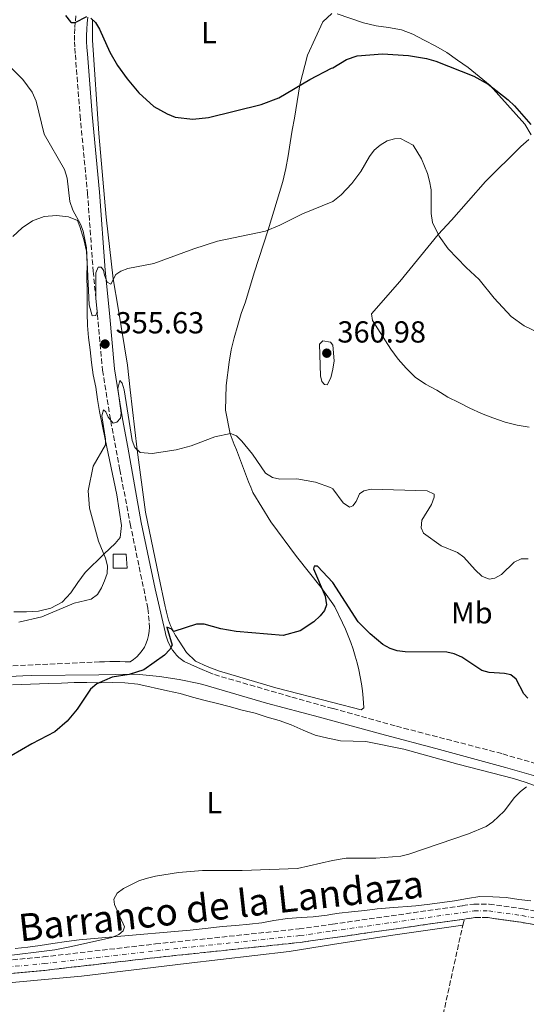
# Model space of a CAD drawing. Units: metres. Extents: x 590605 to 594053, y 4712830 to 4715189.
# Drawn here: x 592223 to 592390, y 4713025 to 4713349 of the extents above; entities that cross this region are included whole.
import ezdxf
from ezdxf.enums import TextEntityAlignment as Align

# ---------------------------------------------------------------- set-up
doc = ezdxf.new("R2010")
doc.units = ezdxf.units.M
doc.header["$MEASUREMENT"] = 0
doc.linetypes.add('DGN Style 3', pattern=[2.435890702152634, 1.739921930109024, -0.6959687720436097])
doc.linetypes.add('DGN Style 4', pattern=[2.7856150101045474, 1.391937544087219, -0.6959687720436097, 0.001739921930109024, -0.6959687720436097])
for name, color, linetype, lineweight in [('Barranco', 142, 'DGN Style 3', 13), ('Barranco (área)', 142, 'DGN Style 4', 0), ('Camino', 7, 'DGN Style 3', 0), ('Caseta-cabaña', 1, 'Continuous', 0), ('Cota de punto acotado terreno', 7, 'Continuous', 0), ('Curva de nivel directora', 30, 'Continuous', 30), ('Curva de nivel intermedia', 30, 'Continuous', 0), ('Etiqueta de uso rústico', 92, 'Continuous', 0), ('Línea de cambio de uso (parcela vista)', 92, 'Continuous', 0), ('Margen derecho', 7, 'Continuous', 0), ('Punto acotado terreno (símbolo)', 7, 'Continuous', 0), ('Texto de Cauce (área) pequeño', 142, 'Continuous', 0), ('Vaguada', 142, 'DGN Style 3', 13)]:
    doc.layers.add(name, color=color, linetype=linetype, lineweight=lineweight)
doc.styles.add('Style-Arial', font='arial.ttf')

# ---------------------------------------------------------------- blocks, each defined once
blk = doc.blocks.new('5PATER')
at = {"layer": 'Punto acotado terreno (símbolo)', "linetype": 'Continuous', "lineweight": 0}
h = blk.add_hatch(color=51, dxfattribs=at)
edge = h.paths.add_edge_path()
edge.add_ellipse((0, 0), major_axis=(-0.1095731443231308, -0.1110710700762829), ratio=0.9994222409660317, start_angle=0, end_angle=360)

msp = doc.modelspace()

# ---------------------------------------------------------------- linework, layer by layer
at = {"layer": 'Barranco', "color": 142, "linetype": 'DGN Style 3', "lineweight": 13}
for points in [[(592201.5899999999, 4713037.789999999, 346.1199999999953), (592231.1500000004, 4713040.539999999, 345.7200000000012), (592268.1299999999, 4713044.789999999, 344.9400000000023), (592315.3499999996, 4713049.75, 344.5500000000029), (592326.4100000003, 4713051.32, 344.3500000000058), (592369.2199999997, 4713057.42, 343.570000000007), (592372.9000000004, 4713057.939999999, 343.570000000007), (592377.9500000002, 4713057.92, 343.570000000007), (592389.1399999997, 4713056.33, 343.570000000007), (592397.1399999997, 4713055, 343.570000000007)], [(592412.5300000003, 4713047.939999999, 343.570000000007), (592388.4600000001, 4713051.92, 343.570000000007), (592377.6299999999, 4713053.470000001, 343.570000000007), (592373.2100000001, 4713053.470000001, 343.570000000007), (592369.8399999999, 4713053, 343.570000000007), (592326.4100000003, 4713046.82, 344.3600000000006), (592315.9000000004, 4713045.32, 344.5500000000029), (592268.6200000001, 4713040.359999999, 344.9400000000023), (592231.6100000005, 4713036.100000001, 345.7200000000012), (592202.0700000003, 4713033.350000001, 346.1199999999953)]]:
    msp.add_polyline3d(points, dxfattribs=at)
at = {"layer": 'Barranco (área)', "color": 142, "linetype": 'DGN Style 3', "lineweight": 13}
for points in [[(592122.4400000004, 4713062.32, 348.2700000000041), (592126.3700000001, 4713062.230000001, 348.2700000000041), (592130.3799999999, 4713061.42, 348.2700000000041), (592134.3099999996, 4713060.449999999, 348.2700000000041), (592144.5, 4713058.58, 348.2700000000041), (592148.4299999997, 4713057.529999999, 348.2700000000041), (592151.9600000001, 4713055.600000001, 348.2700000000041), (592154.1200000001, 4713052.699999999, 347.8800000000047), (592154.5099999999, 4713049.890000001, 347.8800000000047), (592155.7400000002, 4713043.24, 346.6999999999971), (592173.7199999997, 4713036.07, 346.6999999999971), (592177.3899999997, 4713035.210000001, 346.6999999999971), (592180.6900000004, 4713035.210000001, 346.3099999999977), (592201.5899999999, 4713037.789999999, 346.1199999999953), (592231.1500000004, 4713040.539999999, 345.7200000000012), (592268.1299999999, 4713044.789999999, 344.9400000000023), (592315.3499999996, 4713049.75, 344.5500000000029), (592326.4100000003, 4713051.32, 344.3500000000058), (592369.2199999997, 4713057.42, 343.570000000007), (592372.9000000004, 4713057.939999999, 343.570000000007), (592377.9500000002, 4713057.92, 343.570000000007), (592389.1399999997, 4713056.33, 343.570000000007), (592397.1399999997, 4713055, 343.570000000007)], [(592202.0700000003, 4713033.350000001, 346.1199999999953), (592231.6100000005, 4713036.100000001, 345.7200000000012), (592268.6200000001, 4713040.359999999, 344.9400000000023), (592315.9000000004, 4713045.32, 344.5500000000029), (592326.4100000003, 4713046.82, 344.3600000000006), (592369.8399999999, 4713053, 343.570000000007)], [(592369.8399999999, 4713053, 343.570000000007), (592373.2100000001, 4713053.470000001, 343.570000000007), (592377.6299999999, 4713053.470000001, 343.570000000007), (592388.4600000001, 4713051.92, 343.570000000007), (592412.5300000003, 4713047.939999999, 343.570000000007)]]:
    msp.add_polyline3d(points, dxfattribs=at)
at = {"layer": 'Barranco (área)', "color": 142, "linetype": 'DGN Style 4', "lineweight": 0}
msp.add_polyline3d([(592201.8300000001, 4713035.57, 346.1199999999953), (592231.3799999999, 4713038.32, 345.7200000000012), (592268.3700000001, 4713042.58, 344.9400000000023), (592315.6200000001, 4713047.539999999, 344.5500000000029), (592326.4100000003, 4713049.07, 344.3500000000058), (592369.5300000003, 4713055.210000001, 343.570000000007), (592373.0599999996, 4713055.699999999, 343.570000000007), (592377.79, 4713055.689999999, 343.570000000007), (592388.7999999998, 4713054.119999999, 343.570000000007), (592392.7999999998, 4713053.460000001, 343.570000000007)], dxfattribs=at)
at = {"layer": 'Camino', "color": 7, "linetype": 'DGN Style 3', "lineweight": 0}
for points in [[(592241.8900000008, 4713350.590000002, 351.7700000000042), (592241.6700000018, 4713348.45, 351.9400000000024), (592241.5199999998, 4713346.310000001, 352.1399999999995), (592241.4499999983, 4713344.160000001, 352.3699999999953), (592241.4599999995, 4713342.02, 352.6300000000047), (592241.5399999977, 4713339.869999999, 352.9100000000035), (592241.6999999986, 4713337.730000001, 353.2200000000012), (592243.2600000009, 4713317.66, 354.7899999999935), (592245.6999999996, 4713292.140000002, 355.8899999999994), (592247.5700000004, 4713266.37, 356.6699999999984), (592248.9899999975, 4713252.160000001, 356.9900000000052), (592250.6399999993, 4713233.780000002, 356.9900000000052), (592253.3299999982, 4713217.080000003, 356.520000000004), (592256.3500000002, 4713201.030000002, 356.3600000000006), (592259.760000001, 4713183.200000001, 355.1100000000007), (592262.6999999981, 4713168.990000002, 354.1600000000037), (592265.5700000003, 4713155.260000001, 352.9100000000035), (592266.0399999997, 4713150.529999999, 352.9100000000035), (592266.109999999, 4713149.160000001, 352.6600000000035), (592266.0500000009, 4713147.790000001, 352.4299999999931), (592265.8399999986, 4713146.440000001, 352.2200000000013), (592265.4999999988, 4713145.109999999, 352.0399999999935), (592265.0300000017, 4713143.83, 351.8899999999995), (592264.4299999982, 4713142.600000001, 351.7700000000042), (592263.6999999996, 4713141.440000001, 351.6799999999931), (592262.859999999, 4713140.359999999, 351.6300000000047), (592261.9200000003, 4713139.369999999, 351.6000000000058), (592260.8799999988, 4713138.480000001, 351.6100000000007), (592259.75, 4713137.699999999, 351.6600000000036), (592258.0699999991, 4713137.76, 351.7700000000042), (592256.3900000005, 4713137.800000002, 351.8899999999995), (592254.7099999996, 4713137.810000001, 352.0099999999949), (592253.030000001, 4713137.790000001, 352.1300000000048), (592251.3500000001, 4713137.750000001, 352.2499999999999), (592249.6700000016, 4713137.690000001, 352.3800000000047), (592220.0500000009, 4713136.380000001, 354.1000000000058)], [(592641.7399999979, 4713034.420000001, 341.8699999999953), (592603.3199999996, 4713045.25, 342.6600000000036), (592552.1499999973, 4713059.160000003, 343.4400000000023), (592508.5900000005, 4713070.800000001, 344.6900000000024), (592470.979999999, 4713081.550000002, 345.479999999996), (592429.350000001, 4713093.99, 346.4199999999982), (592414.5100000016, 4713098.029999999, 346.8899999999995), (592382.1099999984, 4713107.490000002, 347.8300000000019), (592346.9800000001, 4713116.630000001, 348.7700000000042), (592326.4299999998, 4713122.37, 349.6999999999972), (592312.5699999996, 4713126.250000001, 350.3399999999965), (592287.1299999988, 4713133.62, 350.4900000000054)]]:
    msp.add_polyline3d(points, dxfattribs=at)
at = {"layer": 'Caseta-cabaña', "color": 1, "linetype": 'Continuous', "lineweight": 0}
msp.add_polyline3d([(592258.79, 4713168.550000001, 353.9400000000023), (592254.0999999996, 4713168.550000001, 354.679999999993), (592254.0999999996, 4713173.230000001, 354.820000000007), (592258.4500000002, 4713173.230000001, 354.3300000000018)], close=True, dxfattribs=at)
msp.add_polyline3d([(592258.4500000002, 4713173.230000001, 354.3300000000018), (592254.0999999996, 4713173.230000001, 354.820000000007), (592254.0999999996, 4713168.550000001, 354.679999999993), (592258.79, 4713168.550000001, 353.9400000000023), (592258.4500000002, 4713173.230000001, 354.3300000000018)], dxfattribs=at)
at = {"layer": 'Curva de nivel directora', "color": 30, "linetype": 'Continuous', "lineweight": 30, "elevation": 350, "flags": 128}
for points in [[(592238.4100000006, 4713350.600000001), (592240.0999999982, 4713348.590000001), (592240.4800000004, 4713348.32), (592241.6499999994, 4713348.32), (592245.4999999984, 4713350.33)], [(592246.8399999995, 4713349.82), (592248.3399999995, 4713348.32), (592249.6499999992, 4713346.190000001), (592253.0199999998, 4713338.62), (592255.5399999989, 4713334.17), (592258.7300000007, 4713329.790000001), (592262.649999999, 4713325.170000001), (592267.5599999997, 4713320.720000001), (592271.9299999995, 4713318.199999999)], [(592271.9299999995, 4713318.199999999), (592274.5899999993, 4713317.180000001), (592280.4199999986, 4713316.540000001), (592285.5899999987, 4713317.01), (592302.8399999997, 4713321.380000002), (592308.7000000004, 4713323.560000001), (592318.8999999996, 4713329.570000002), (592326.0900000001, 4713333.250000001), (592326.4999999992, 4713333.380000001), (592331.0099999999, 4713336.140000001), (592334.519999999, 4713337.310000002), (592342.7800000003, 4713338.060000001), (592351.379999999, 4713337.5), (592357.329999999, 4713336.470000002), (592360.3399999999, 4713335.630000002), (592372.9500000007, 4713330.62), (592377.6099999989, 4713328.080000001), (592384.2299999994, 4713322.83), (592386.259999999, 4713320.840000001), (592391.6900000004, 4713314.75)], [(592390.6499999989, 4713125.810000001), (592389.3899999983, 4713127.230000002), (592386.7999999998, 4713131.99), (592385.0499999997, 4713133.500000002), (592383.0400000003, 4713133.910000001), (592377.9699999987, 4713134.240000002), (592375.5199999989, 4713134.869999999), (592368.9499999997, 4713139.290000001), (592366.4199999995, 4713140.350000001), (592363.980000001, 4713140.930000002), (592350.2900000004, 4713141.020000001), (592347.6999999998, 4713141.350000001), (592345.3099999982, 4713142.100000001), (592342.9500000001, 4713143.460000002), (592338.7199999989, 4713146.91), (592334.8299999996, 4713150.880000004), (592326.4500000001, 4713163.92), (592321.4400000009, 4713169.24), (592320.3500000002, 4713169.24), (592320.1, 4713168.410000001), (592323.9399999998, 4713159.380000001), (592324.4400000006, 4713156.54), (592323.77, 4713154.61), (592322.2700000001, 4713152.86), (592320.1800000003, 4713150.940000001), (592315.7500000001, 4713147.930000001)], [(592315.7500000001, 4713147.930000001), (592310.1399999999, 4713146.420000001), (592294.6199999988, 4713147.680000001), (592289.5499999993, 4713148.570000002), (592284.1400000004, 4713150.109999999), (592281.6399999991, 4713150.109999999), (592274.1, 4713147.680000001), (592273.4400000004, 4713148.439999999), (592271.7699999985, 4713149.190000001), (592273.6100000005, 4713143.170000001), (592272.8599999994, 4713141.750000002), (592271.1000000002, 4713139.960000001), (592264.2400000005, 4713135.07), (592259.379999999, 4713133.570000002), (592253.7899999988, 4713132.640000002), (592248.7699999985, 4713130.470000001), (592246.6799999987, 4713128.720000001), (592242.2499999985, 4713122.110000002), (592239.0199999987, 4713118.220000002), (592234.9699999985, 4713114.660000001), (592227.36, 4713110.75), (592220.5299999992, 4713106.76)]]:
    msp.add_lwpolyline(points, dxfattribs=at)
at = {"layer": 'Curva de nivel intermedia', "color": 30, "linetype": 'Continuous', "lineweight": 0, "flags": 128}
for points, elevation in [([(592394.3300000002, 4713246.060000001), (592389.4700000009, 4713248.41), (592385.2500000009, 4713251.470000001), (592379.6100000015, 4713257.519999999), (592374.6600000006, 4713263.699999998), (592370.4200000004, 4713267.630000001), (592364.4800000016, 4713273.819999999), (592361.4800000021, 4713277.99), (592359.3300000017, 4713282.499999999), (592358.8900000014, 4713285.4), (592358.9000000004, 4713293.189999999), (592358.3000000013, 4713296.039999999), (592357.6300000007, 4713298.63), (592355.7000000018, 4713303.429999999), (592352.9500000003, 4713307.929999999), (592348.7800000017, 4713310.079999999), (592346.77, 4713310.000000001), (592344.3700000016, 4713309.33), (592342.0500000016, 4713307.939999999), (592340.1100000015, 4713306.279999999), (592338.4999999999, 4713304.16), (592335.7400000016, 4713299.31), (592332.7400000021, 4713295.310000001), (592329.2199999995, 4713291.59), (592326.4800000013, 4713289.329999999), (592316.5100000001, 4713285.269999999), (592308.9999999999, 4713281.56), (592304.2700000004, 4713279.649999999), (592288.4699999997, 4713276.31), (592280.7000000003, 4713273.8), (592267.4900000005, 4713268.96), (592259.0300000003, 4713267.34), (592256.7000000011, 4713266.449999998), (592255.0300000014, 4713265.369999998), (592253.3500000006, 4713262.109999999), (592252.1799999994, 4713262.789999999), (592251.2600000007, 4713265.119999998), (592251.0100000004, 4713266.789999999), (592250.1800000012, 4713267.710000001), (592249.2600000004, 4713267.789999999), (592248.4199999998, 4713265.869999999), (592248.5000000002, 4713257.560000001), (592248.9200000005, 4713252.99), (592248.4199999998, 4713251.820000002), (592247.2500000009, 4713251.74), (592246.2500000016, 4713255.34), (592245.4200000003, 4713274.060000001), (592244.230000001, 4713279.56), (592243.4100000008, 4713281.92), (592240.9000000006, 4713286.52), (592239.9000000015, 4713289.37), (592238.9800000007, 4713297.060000001), (592238.1500000014, 4713299.899999999), (592231.380000001, 4713311.519999999), (592228.7900000005, 4713322.48), (592227.5099999997, 4713325.359999998), (592224.4500000019, 4713329.580000001), (592220.4900000012, 4713333.57)], 355.0000000000001), ([(592324.6300000006, 4713228.970000001), (592323.7099999996, 4713229.060000001), (592322.8800000004, 4713230.06), (592322.3799999997, 4713231.98), (592322.1300000016, 4713242.429999999), (592323.2200000001, 4713243.439999999), (592325.6900000002, 4713243.079999999), (592326.4700000001, 4713242.06), (592326.8900000004, 4713236.890000001), (592326.4700000001, 4713234.109999999), (592325.7999999997, 4713231.310000001), (592324.6300000006, 4713228.970000001)], 359.9999999999999), ([(592223.1199999999, 4713150.750000001), (592230.6600000013, 4713152.519999999), (592241.3200000009, 4713157.020000001), (592246.9500000012, 4713158.429999999), (592248.9800000008, 4713159.880000001), (592250.350000001, 4713162.060000001), (592251.2899999998, 4713164.449999998), (592252.1300000002, 4713166.869999998), (592252.3100000012, 4713169.369999999), (592251.6500000019, 4713171.88), (592249.2900000016, 4713177.49), (592246.4000000014, 4713188.349999999), (592245.940000001, 4713194.039999999), (592247.5400000013, 4713202.24), (592251.6400000007, 4713209.259999999), (592251.6400000007, 4713211.099999998), (592250.3900000012, 4713218.789999999), (592250.9800000013, 4713220.800000001), (592251.7300000001, 4713220.130000001), (592252.4800000011, 4713218.289999999), (592254.1500000008, 4713216.369999999), (592255.320000002, 4713216.699999999), (592256.5800000004, 4713217.96), (592256.8300000008, 4713219.63), (592255.74, 4713227.739999999), (592256.3300000001, 4713230.41), (592257.0800000011, 4713229.579999999), (592257.7500000016, 4713227.319999999), (592260.4200000005, 4713210.680000001), (592261.3400000014, 4713208.34), (592263.010000001, 4713206.67), (592267.0099999999, 4713206.409999999), (592274.8799999999, 4713207.58), (592279.88, 4713208.850000001), (592287.5900000014, 4713211.84), (592292.7800000014, 4713212.929999999), (592294.7800000019, 4713212.180000001), (592296.5600000012, 4713210.41), (592300.0500000003, 4713206.149999999), (592304.2600000014, 4713199.859999999), (592306.5600000013, 4713198.460000001), (592309.02, 4713197.96), (592314.5900000001, 4713198.039999999), (592320.7800000015, 4713196.869999999), (592325.7000000011, 4713195.199999999), (592326.4600000011, 4713194.770000001), (592329.8800000009, 4713190.09), (592331.9700000009, 4713188.67), (592333.0599999994, 4713189.17), (592334.1400000012, 4713190.590000001), (592335.3100000003, 4713193.020000001), (592336.7300000018, 4713194.02), (592339.070000002, 4713194.599999998), (592357.5400000013, 4713194.02), (592359.8000000011, 4713193.009999999), (592359.8000000011, 4713191.930000001), (592358.9600000007, 4713189.569999999), (592355.78, 4713184.41), (592355.5300000019, 4713181.92), (592356.2800000008, 4713180.149999999), (592362.1300000001, 4713175.930000001), (592367.5700000006, 4713173.71), (592369.6000000001, 4713172.26), (592373.3300000007, 4713168.029999998), (592375.5900000005, 4713165.939999999), (592377.9100000005, 4713164.96), (592379.8500000007, 4713165.269999998), (592382.0400000013, 4713166.470000001), (592386.2000000009, 4713170.529999999), (592388.4600000005, 4713171.619999998), (592390.7899999997, 4713171.619999998)], 355.0000000000001), ([(592390.2399999998, 4713096.560000001), (592388.2400000015, 4713095.060000001), (592386.3300000004, 4713093.09), (592382.8800000015, 4713088.539999999), (592379.1800000002, 4713085.060000001), (592376.9500000017, 4713083.449999999), (592371.1800000004, 4713081.02), (592351.5100000009, 4713074.32), (592348.8399999997, 4713073.76), (592340.620000001, 4713073.069999999), (592330.9200000004, 4713073.08), (592326.4200000009, 4713072.309999999), (592314.8100000013, 4713069.699999998), (592296.5900000002, 4713069.039999999), (592283.5500000002, 4713069.039999999), (592275.6900000012, 4713068.369999998), (592268.0400000003, 4713067.170000001), (592265.0700000019, 4713066.369999998), (592262.64, 4713065.539999999), (592257.5400000016, 4713063.029999998), (592255.4500000017, 4713061.52), (592254.360000001, 4713059.52), (592254.6200000002, 4713057.760000001), (592257.8700000001, 4713050.399999999), (592257.4500000001, 4713049.07), (592256.0300000006, 4713047.900000001), (592253.7400000017, 4713046.899999999), (592240.4600000003, 4713043.949999999), (592234.9599999995, 4713042.890000001), (592217.2800000014, 4713040.67)], 345.0000000000001)]:
    msp.add_lwpolyline(points, dxfattribs=dict(at, elevation=elevation))
at = {"layer": 'Línea de cambio de uso (parcela vista)', "color": 92, "linetype": 'Continuous', "lineweight": 0}
for points in [[(592247.3700000001, 4713349.4, 351.8699999999953), (592247.3600000005, 4713342.5, 352.4900000000052), (592249.4600000001, 4713311.76, 354.8500000000058), (592251.8099999996, 4713284.230000001, 356.2599999999948), (592254.1799999997, 4713263.92, 356.570000000007), (592255.8499999996, 4713254.199999999, 357.820000000007), (592258.8600000005, 4713235.5, 358.2899999999936), (592259.7999999998, 4713227.310000001, 358.2899999999936), (592262.0899999999, 4713207.560000001, 356.7299999999959), (592264.7800000003, 4713187.01, 355.4700000000012), (592269.2300000004, 4713165.82, 353.75), (592271.2999999998, 4713155.939999999, 352.8099999999977), (592271.4699999997, 4713155.029999999, 352.6399999999995), (592271.6699999999, 4713154.130000001, 352.4900000000052), (592271.8899999997, 4713153.230000001, 352.3399999999965), (592272.1399999997, 4713152.34, 352.1900000000023), (592272.4199999999, 4713151.460000001, 352.0599999999977), (592272.7300000004, 4713150.59, 351.929999999993), (592273.0599999996, 4713149.730000001, 351.8099999999977), (592273.4199999999, 4713148.869999999, 351.6900000000023), (592273.8099999996, 4713148.029999999, 351.5899999999965), (592274.2100000001, 4713147.199999999, 351.4900000000052), (592274.6500000004, 4713146.390000001, 351.3999999999942), (592278.25, 4713140.84, 350.7700000000041), (592281.2100000001, 4713137.949999999, 350.4600000000065), (592285.0599999996, 4713136.17, 350.3000000000029), (592288.8300000001, 4713134.720000001, 350.3000000000029), (592307.6799999997, 4713129.140000001, 349.9900000000052), (592326.4400000004, 4713124.289999999, 349.570000000007), (592335.8300000001, 4713121.869999999, 349.3600000000006), (592336.7199999997, 4713122.59, 349.5200000000041), (592336.4800000004, 4713125.800000001, 349.6699999999983), (592336.2300000004, 4713128.130000001, 349.8699999999953), (592335.8899999997, 4713130.460000001, 350.0599999999977), (592335.4900000002, 4713132.779999999, 350.2299999999959), (592335.0099999999, 4713135.08, 350.3999999999942), (592334.4600000001, 4713137.369999999, 350.5500000000029), (592333.8300000001, 4713139.640000001, 350.6999999999971), (592333.1299999999, 4713141.880000001, 350.8300000000018), (592332.3600000005, 4713144.100000001, 350.9499999999971), (592331.5199999996, 4713146.300000001, 351.0599999999977), (592330.6100000005, 4713148.470000001, 351.1499999999942), (592329.6299999999, 4713150.609999999, 351.2400000000052), (592327.1500000004, 4713155.83, 351.5500000000029), (592326.4500000002, 4713156.83, 351.5800000000018), (592322.5899999999, 4713162.26, 351.7100000000065), (592314.5099999999, 4713172.470000001, 353.2799999999988), (592306.0999999996, 4713183.800000001, 354.5299999999988), (592300.0999999996, 4713193.52, 355.320000000007), (592299.4299999997, 4713195.279999999, 355.5099999999948), (592298.7599999999, 4713197.050000001, 355.6999999999971), (592298.0899999999, 4713198.810000001, 355.8699999999953), (592297.4199999999, 4713200.57, 356.0200000000041), (592296.7400000002, 4713202.33, 356.1699999999983), (592296.0700000003, 4713204.09, 356.2899999999936), (592295.3899999997, 4713205.850000001, 356.4100000000035), (592294.7199999997, 4713207.600000001, 356.5099999999948), (592294.04, 4713209.359999999, 356.6000000000058), (592293.3600000005, 4713211.119999999, 356.6699999999983), (592292.6799999997, 4713212.880000001, 356.7299999999959), (592291.1699999999, 4713220.67, 357.820000000007), (592291.2599999999, 4713224.680000001, 358.2899999999936), (592291.3499999996, 4713228.77, 358.7599999999948), (592292.3300000001, 4713236.470000001, 359.5500000000029), (592292.9800000004, 4713240.49, 359.8600000000006), (592294.0300000003, 4713244.5, 360.1699999999983), (592295.1600000003, 4713248.59, 360.3300000000018), (592296.29, 4713252.52, 360.1699999999983), (592297.7400000002, 4713256.289999999, 359.0800000000018), (592300.5700000003, 4713265.91, 358.4499999999971), (592305.1699999999, 4713280.029999999, 356.1000000000058), (592310.0199999996, 4713295.99, 354.5299999999988), (592310.9900000002, 4713300.24, 354.0599999999977), (592311.7199999997, 4713304.41, 353.8999999999942), (592312.4500000002, 4713308.74, 353.75), (592313.0999999996, 4713312.83, 353.429999999993), (592313.9100000003, 4713316.850000001, 352.8099999999977), (592315.6200000001, 4713327.76, 351.2400000000052), (592318.1299999999, 4713337.619999999, 350.7700000000041), (592323.2100000001, 4713348.529999999, 350.4600000000065), (592326.1799999997, 4713351.33, 349.9900000000052)], [(592327.9500000002, 4713351.17, 349.8300000000018), (592336.5300000003, 4713348.180000001, 349.8300000000018)], [(592336.5300000003, 4713348.180000001, 349.8300000000018), (592340.7000000002, 4713347.289999999, 349.8300000000018), (592344.79, 4713346.720000001, 349.8300000000018), (592349.04, 4713345.91, 349.8300000000018), (592352.8099999996, 4713344.449999999, 349.8300000000018), (592356.5800000001, 4713342.52, 349.9900000000052), (592360.4299999997, 4713340.51, 350.3000000000029), (592364.04, 4713338.49, 350.7700000000041), (592367.5599999996, 4713335.92, 350.7700000000041), (592371.0899999999, 4713333.5, 351.0800000000018), (592378.2999999998, 4713327.550000001, 351.0800000000018), (592389.6699999999, 4713314.850000001, 351.5500000000029), (592391.75, 4713311.310000001, 352.0200000000041)], [(592391.0199999996, 4713309.789999999, 352.6499999999942), (592388.3700000001, 4713307.470000001, 353.429999999993), (592376.7100000001, 4713295.930000001, 354.0599999999977), (592365.5300000003, 4713283.279999999, 355.7899999999936), (592361.1100000005, 4713278.470000001, 356.1000000000058), (592348.5599999996, 4713263.01, 358.9199999999983), (592339.2300000004, 4713252.350000001, 359.8600000000006), (592339.54, 4713250.180000001, 360.1699999999983), (592345.54, 4713240.779999999, 360.3300000000018), (592348.0199999996, 4713237.49, 360.6399999999995), (592350.6699999999, 4713234.430000001, 360.6399999999995), (592353.5499999998, 4713231.539999999, 360.4900000000052), (592357, 4713229.199999999, 360.3300000000018), (592360.7599999999, 4713227.189999999, 360.3300000000018), (592364.29, 4713224.930000001, 360.1699999999983), (592367.9800000004, 4713223.16, 360.1699999999983), (592371.5899999999, 4713221.310000001, 360.1699999999983), (592375.4299999997, 4713219.529999999, 360.1699999999983), (592379.2000000002, 4713218.08, 360.1699999999983), (592383.2100000001, 4713216.630000001, 359.6999999999971), (592387.1399999997, 4713215.66, 359.2299999999959), (592391.1500000004, 4713215.01, 358.9199999999983)], [(592221.1699999999, 4713277.83, 359.1499999999942), (592224.1500000004, 4713280.720000001, 358.5200000000041), (592227.5999999996, 4713283.039999999, 358.3600000000006), (592231.4600000001, 4713284.390000001, 358.0500000000029), (592235.4699999997, 4713284.789999999, 357.7299999999959), (592239.4800000004, 4713284.300000001, 357.5800000000018), (592242.3700000001, 4713283.09, 356.7899999999936), (592243.1699999999, 4713281.16, 356.7899999999936), (592244.5199999996, 4713276.9, 356.7899999999936), (592245.3200000003, 4713272.970000001, 356.7899999999936), (592245.5499999998, 4713268.800000001, 356.9499999999971), (592245.4600000001, 4713264.539999999, 357.1100000000006), (592245.54, 4713260.449999999, 357.4199999999983), (592245.5999999996, 4713252.58, 357.7299999999959), (592245.75, 4713248.57, 357.7299999999959), (592246.0599999996, 4713244.560000001, 358.0500000000029), (592246.54, 4713240.460000001, 358.0500000000029), (592247.0099999999, 4713236.289999999, 358.0500000000029), (592247.5599999996, 4713232.279999999, 357.8899999999995), (592248.4400000004, 4713228.180000001, 357.7299999999959), (592248.9900000002, 4713224.17, 357.4199999999983), (592249.6299999999, 4713220.15, 357.2599999999948), (592251.54, 4713211.08, 356.7899999999936), (592255.3499999996, 4713192.779999999, 356.320000000007), (592256.9299999997, 4713182.66, 355.5399999999936), (592256.4500000002, 4713178.65, 356.0099999999948), (592254.8399999999, 4713176.730000001, 356.4799999999959), (592251.1399999997, 4713173.359999999, 356.7899999999936), (592244.9500000002, 4713167.119999999, 357.8899999999995), (592242.5300000003, 4713163.83, 358.5200000000041), (592240.2000000002, 4713160.460000001, 358.8300000000018), (592237.3799999999, 4713157.42, 358.9900000000052), (592233.6100000005, 4713155.42, 358.9900000000052), (592229.5899999999, 4713154.390000001, 358.9900000000052), (592225.5800000001, 4713154.230000001, 359.6199999999953), (592221.4900000002, 4713154.24, 359.7700000000041)], [(592326.4299999997, 4713112.26, 348.5200000000041), (592324.79, 4713112.57, 348.5200000000041), (592320.7000000002, 4713113.619999999, 348.6699999999983), (592316.6900000004, 4713115.230000001, 348.8300000000018), (592312.7599999999, 4713116.930000001, 348.8300000000018), (592308.8300000001, 4713118.380000001, 348.8300000000018), (592304.9000000004, 4713119.51, 348.8300000000018), (592300.8899999997, 4713120.800000001, 348.9900000000052), (592296.6399999997, 4713121.859999999, 349.1399999999995), (592292.3899999997, 4713122.99, 349.4600000000065), (592288.4600000001, 4713124.039999999, 349.6199999999953), (592284.4500000002, 4713125.01, 349.929999999993), (592280.2800000003, 4713126.140000001, 350.0899999999965), (592276.1900000004, 4713127.27, 350.3999999999942), (592272.0899999999, 4713128.17, 350.7100000000065), (592262.2300000004, 4713130.430000001, 351.0299999999988), (592257.9800000004, 4713130.76, 351.6499999999942), (592253.8799999999, 4713130.930000001, 352.1199999999953), (592249.8700000001, 4713130.859999999, 352.2799999999988), (592245.4600000001, 4713130.869999999, 352.5899999999965), (592241.3600000005, 4713130.880000001, 352.75), (592237.1100000005, 4713130.720000001, 352.9100000000035), (592232.8600000005, 4713130.57, 353.2200000000012), (592221.0599999996, 4713130.109999999, 353.3800000000047)], [(592393.7800000003, 4713096.699999999, 346.7899999999936), (592389.8499999996, 4713098.07, 346.9499999999971), (592386, 4713099.289999999, 347.1100000000006), (592367.6299999999, 4713104.060000001, 347.7299999999959), (592349.9000000004, 4713108.91, 348.0500000000029), (592337.3099999996, 4713111.5, 348.5200000000041), (592333.1299999999, 4713111.59, 348.5200000000041), (592329.04, 4713111.76, 348.5200000000041), (592326.4299999997, 4713112.26, 348.5200000000041)], [(592221.9299999997, 4713043.279999999, 346.7899999999936), (592226.0199999996, 4713043.75, 346.7899999999936), (592230.1100000005, 4713044.300000001, 346.7899999999936), (592234.29, 4713044.939999999, 346.6399999999995), (592238.7800000003, 4713045.65, 346.6399999999995), (592242.9600000001, 4713046.199999999, 346.4799999999959), (592254.2000000002, 4713047.140000001, 345.8500000000058), (592279.5599999996, 4713049.34, 345.3800000000047), (592285.4199999999, 4713050.050000001, 345.5399999999936), (592290.0800000001, 4713050.52, 345.3800000000047), (592294.4900000002, 4713050.84, 345.3800000000047), (592299.0700000003, 4713051.310000001, 345.3800000000047), (592303.0800000001, 4713051.779999999, 345.3800000000047), (592307.0899999999, 4713052.5, 345.3800000000047), (592311.5899999999, 4713053.130000001, 345.5399999999936), (592316, 4713053.52, 345.5399999999936), (592320.0199999996, 4713053.75, 345.5399999999936), (592324.5899999999, 4713054.310000001, 345.5399999999936), (592326.4199999999, 4713054.59, 345.5399999999936), (592328.6100000005, 4713054.939999999, 345.5399999999936), (592332.6200000001, 4713055.33, 345.5399999999936), (592337.0300000003, 4713055.810000001, 345.3800000000047), (592341.1299999999, 4713056.359999999, 345.2299999999959), (592345.1399999997, 4713056.75, 345.2299999999959), (592353.8099999996, 4713057.380000001, 345.070000000007), (592358.4699999997, 4713057.850000001, 345.070000000007), (592362.4800000004, 4713058.480000001, 345.070000000007), (592366.5700000003, 4713059.039999999, 344.9100000000035), (592370.8300000001, 4713059.75, 344.9100000000035), (592374.9199999999, 4713060.390000001, 344.6000000000058), (592379.1799999997, 4713060.300000001, 344.2899999999936), (592383.5099999999, 4713060.050000001, 344.2899999999936), (592387.6799999997, 4713059.480000001, 344.1300000000047), (592391.6900000004, 4713058.99, 344.1300000000047)], [(592211.1200000001, 4713031.24, 347.1999999999971), (592243.7100000001, 4713034.15, 346.4199999999983), (592278.1399999997, 4713038.41, 346.2299999999959), (592312.0999999996, 4713042.350000001, 346.0299999999988), (592326.4100000003, 4713044.58, 345.5399999999936), (592346.2199999997, 4713047.66, 344.8500000000058), (592369.2599999999, 4713050.99, 344.2700000000041)]]:
    msp.add_polyline3d(points, dxfattribs=at)
at = {"layer": 'Margen derecho', "color": 7, "linetype": 'Continuous', "lineweight": 0}
for points in [[(592245.829999997, 4713350.100000001, 351.7700000000042), (592245.6200000015, 4713348.11, 351.9400000000024), (592245.4800000006, 4713346.109999999, 352.1399999999995), (592245.409999999, 4713344.100000001, 352.3699999999953), (592245.4200000024, 4713342.100000001, 352.6300000000047), (592245.4999999984, 4713340.090000001, 352.9100000000035), (592245.6499999982, 4713338.029999999, 353.2200000000012), (592247.2100000005, 4713318, 354.7899999999935), (592249.6499999969, 4713292.470000003, 355.8899999999994), (592251.52, 4713266.710000002, 356.6699999999984), (592252.9299999982, 4713252.540000001, 356.9900000000052), (592254.5699999988, 4713234.270000001, 356.9900000000052), (592257.2399999977, 4713217.760000002, 356.520000000004), (592258.980000001, 4713208.490000002, 356.429999999993), (592263.3399999996, 4713183.600000001, 355.1699999999983), (592267.98, 4713161.730000002, 353.3000000000029), (592271.2399999988, 4713147.600000001, 352.1999999999973), (592271.469999999, 4713146.540000002, 351.9400000000024), (592271.7699999985, 4713145.5, 351.6999999999972), (592272.1499999985, 4713144.49, 351.4799999999959), (592272.6, 4713143.5, 351.270000000004), (592273.1200000008, 4713142.550000002, 351.0899999999965), (592273.6999999997, 4713141.630000001, 350.9299999999931), (592274.339999999, 4713140.760000002, 350.7899999999937), (592275.0399999986, 4713139.940000001, 350.6799999999931), (592275.8000000007, 4713139.17, 350.5899999999966), (592276.620000001, 4713138.45, 350.5200000000042), (592277.4799999994, 4713137.800000002, 350.4799999999959), (592281.9699999976, 4713135.859999999, 350.4799999999959), (592287.1299999988, 4713133.62, 350.4900000000054)], [(592399.489999999, 4713098.26, 347.229999999996), (592383.3799999978, 4713102.930000001, 347.7200000000013), (592360.4400000004, 4713109.220000001, 348.3699999999955), (592343.8199999996, 4713113.57, 348.8200000000069), (592326.4299999998, 4713118.28, 349.5899999999965), (592322.1000000003, 4713119.460000004, 349.7899999999937), (592304.61, 4713124.17, 350.3699999999954), (592284.4499999987, 4713130.080000003, 350.4900000000054), (592282.3299999975, 4713130.590000002, 350.4999999999999), (592280.1900000006, 4713131.070000002, 350.5299999999988), (592278.0399999982, 4713131.51, 350.5800000000019), (592275.8900000001, 4713131.91, 350.6399999999994), (592273.730000001, 4713132.279999999, 350.7200000000012), (592271.5599999984, 4713132.609999999, 350.8099999999977), (592269.3900000004, 4713132.9, 350.9199999999982), (592267.2100000011, 4713133.15, 351.050000000003), (592265.0300000017, 4713133.360000002, 351.199999999997), (592262.8500000001, 4713133.540000002, 351.3600000000007), (592260.6599999998, 4713133.670000002, 351.5500000000029), (592249.41, 4713133.500000002, 352.3800000000047), (592227.3299999987, 4713133.230000001, 353.679999999993), (592224.3599999981, 4713133.100000001, 353.8600000000005), (592194.2600000014, 4713131.540000001, 354.770000000004)]]:
    msp.add_polyline3d(points, dxfattribs=at)
at = {"layer": 'Vaguada', "color": 142, "linetype": 'DGN Style 3', "lineweight": 13, "extrusion": (0.08797397253304189, 0.3048753186058866, 0.9483204206710488), "elevation": 1489332.477461922, "flags": 128}
msp.add_lwpolyline([(737524.3861381127, -4449909.846781562), (737524.386138113, -4449912.052796067)], dxfattribs=at)
at = {"layer": 'Vaguada', "color": 142, "linetype": 'DGN Style 3', "lineweight": 13, "extrusion": (0.002166208374661305, 0.00989649312361165, 0.9999486821658059), "elevation": 48270.12429847922, "flags": 128}
msp.add_lwpolyline([(592359.1034266237, 4712767.436276874), (592367.1242310042, 4712804.078071277)], dxfattribs=at)

# ---------------------------------------------------------------- block references
at = {"layer": 'Punto acotado terreno (símbolo)', "color": 7, "linetype": 'Continuous', "lineweight": 0, "xscale": 10, "yscale": 10, "zscale": 10}
for p in [(592251.4699999986, 4713242.430000001, 355.6300000000051), (592324.4899999975, 4713239.410000001, 360.9799999999959)]:
    msp.add_blockref('5PATER', p, dxfattribs=at)

# ---------------------------------------------------------------- texts
at = {"layer": 'Cota de punto acotado terreno', "color": 7, "linetype": 'Continuous', "lineweight": 0, "style": 'Style-Arial'}
for s, p in [('355.63', (592254.9699999992, 4713245.930000001, 355.6300000000047)), ('360.98', (592327.989999998, 4713242.910000001, 360.9799999999959))]:
    msp.add_text(s, height=7.000000000000002, dxfattribs=at).set_placement(p)
at = {"layer": 'Etiqueta de uso rústico', "color": 92, "linetype": 'Continuous', "lineweight": 0, "style": 'Style-Arial'}
for s, p in [('L', (592285.6814203794, 4713344.990010001, 350.1999999999971)), ('Mb', (592372.2602462439, 4713153.88001, 352.6199999999953)), ('L', (592287.4114203795, 4713091.380010002, 346.8600000000006))]:
    msp.add_text(s, height=7.000000000000002, dxfattribs=at).set_placement(p, align=Align.MIDDLE_CENTER)
at = {"layer": 'Texto de Cauce (área) pequeño', "color": 142, "linetype": 'Continuous', "lineweight": 0, "style": 'Style-Arial'}
msp.add_text('Barranco de la Landaza', height=9, rotation=6.281969999999999, dxfattribs=at).set_placement((592223.5300000015, 4713045.570000002, 346.9100000000035))

doc.saveas('drawing.dxf')
